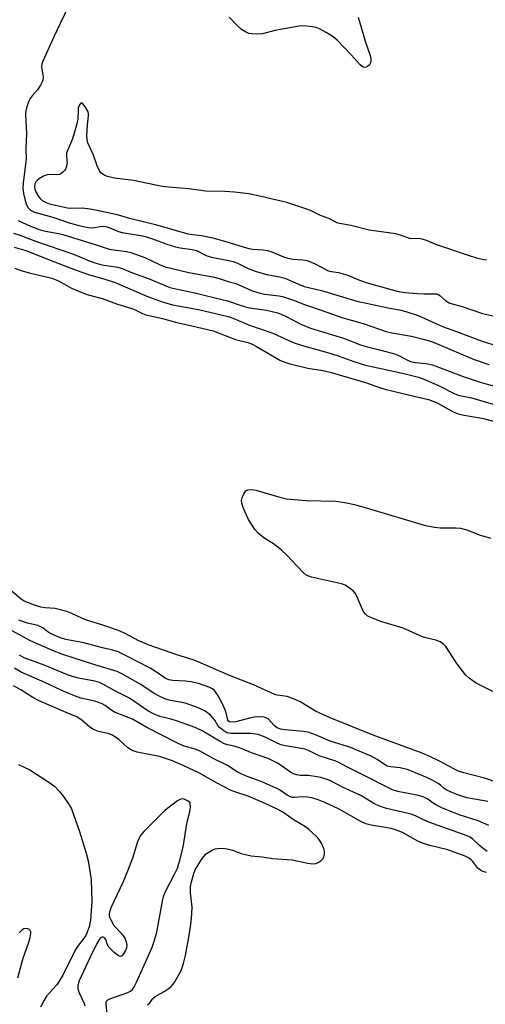
# Model space of a CAD drawing. Units: inches. Extents: x 1315757 to 1321758, y 473450 to 477450.
# Drawn here: x 1320879 to 1321022, y 473800 to 474103 of the extents above; entities that cross this region are included whole.
import ezdxf

# ---------------------------------------------------------------- set-up
doc = ezdxf.new("R2010")
doc.units = ezdxf.units.IN
doc.header["$MEASUREMENT"] = 0
doc.layers.add('Undefined', color=1, linetype='Continuous')

msp = doc.modelspace()

# ---------------------------------------------------------------- linework, layer by layer
at = {"layer": 'Undefined'}
for points, elevation in [([(1320894.374, 474106.874), (1320891.7985, 474101.375), (1320889.8705, 474097.5355), (1320886.4145, 474089.818), (1320886.153, 474088.982), (1320886.0605, 474088.19), (1320886.108, 474087.3735), (1320886.429, 474085.673), (1320886.5145, 474084.8105), (1320886.4535, 474083.9735), (1320886.279, 474083.455), (1320885.738, 474082.4625), (1320884.769, 474081.0265), (1320883.1855, 474079.211), (1320882.573, 474078.3385), (1320882.0795, 474077.3755), (1320881.4315, 474075.5535), (1320881.1865, 474074.5545), (1320881.1035, 474073.4745), (1320881.4505, 474067.5825), (1320881.2685, 474063.1225), (1320881.3755, 474059.7665), (1320880.4105, 474052.4655), (1320880.3015, 474050.9785), (1320880.4825, 474049.2495), (1320880.9755, 474047.0565), (1320881.429, 474045.758), (1320881.965, 474044.849), (1320882.687, 474044.126), (1320883.8825, 474043.529), (1320889.532, 474041.9235), (1320894.533, 474040.2715), (1320897.5985, 474039.368), (1320899.294, 474038.956), (1320901.003, 474038.7425), (1320902.3895, 474038.781), (1320904.6165, 474039.162), (1320905.7045, 474039.1155), (1320906.7925, 474038.8125), (1320909.6595, 474037.5995), (1320910.739, 474037.2425), (1320916.425, 474036.328), (1320917.875, 474036.013), (1320920.0815, 474035.3085), (1320924.437, 474033.6865), (1320927.1405, 474032.8615), (1320928.519, 474032.53), (1320932.2475, 474031.996), (1320933.556, 474031.707), (1320936.5555, 474030.2315), (1320938.0465, 474029.7125), (1320939.6955, 474029.3405), (1320943.5095, 474028.686), (1320944.819, 474028.371), (1320945.872, 474027.9645), (1320949.4235, 474026.245), (1320951.8905, 474025.324), (1320955.1325, 474024.3265), (1320959.0105, 474023.612), (1320960.6345, 474023.213), (1320964.794, 474021.3875), (1320966.608, 474020.722), (1320971.92, 474019.45), (1320982.7515, 474016.199), (1320992.2985, 474014.156), (1320995.808, 474013.5085), (1320997.7095, 474013.0065), (1321001.49, 474011.803), (1321008.9925, 474008.392), (1321013.2865, 474006.8825), (1321020.805, 474004.0545), (1321026.612, 474002.172)], 48), ([(1320983.123, 474103.343), (1320985.3875, 474095.694), (1320986.7395, 474091.906), (1320987.024, 474090.8105), (1320987.054, 474090.042), (1320986.8915, 474089.3175), (1320986.5515, 474088.6815), (1320986.031, 474088.212), (1320985.613, 474088.016), (1320985.18, 474087.9295), (1320984.748, 474088.005), (1320984.3275, 474088.2435), (1320983.73, 474088.7635), (1320980.96, 474091.7875), (1320976.649, 474096.2455), (1320975.5825, 474097.252), (1320974.8775, 474097.762), (1320973.358, 474098.6305), (1320971.288, 474099.718), (1320970.221, 474100.1565), (1320969.0905, 474100.3835), (1320967.3485, 474100.565), (1320965.894, 474100.637), (1320965.0295, 474100.579), (1320957.5985, 474099.207), (1320953.7535, 474098.2645), (1320952.356, 474098.123), (1320950.659, 474098.1825), (1320949.568, 474098.3775), (1320948.57, 474098.8445), (1320947.3875, 474099.606), (1320945.8845, 474100.8635), (1320943.5255, 474103.344)], 48), ([(1321022.445, 474028.7885), (1321021.6275, 474028.8735), (1321019.7785, 474029.287), (1321016.6445, 474030.2865), (1321006.9725, 474033.5455), (1321004.041, 474034.8155), (1321002.767, 474035.2195), (1321001.725, 474035.4035), (1320999.663, 474035.344), (1320998.885, 474035.404), (1320996.0845, 474036.432), (1320994.7, 474036.8165), (1320986.497, 474037.9395), (1320980.877, 474039.405), (1320976.8695, 474040.166), (1320976.0785, 474040.4905), (1320974.1255, 474041.528), (1320971.602, 474042.471), (1320968.486, 474043.993), (1320967.128, 474044.5275), (1320961.204, 474046.4175), (1320953.391, 474048.3595), (1320949.6025, 474049.1405), (1320945.193, 474049.669), (1320942.2625, 474049.884), (1320936.286, 474049.949), (1320931.1985, 474050.671), (1320926.0675, 474051.052), (1320923.0785, 474051.39), (1320914.2665, 474053.2155), (1320908.449, 474053.9515), (1320906.239, 474054.4515), (1320905.4525, 474054.7325), (1320904.7885, 474055.114), (1320904.2355, 474055.599), (1320903.779, 474056.217), (1320903.096, 474057.674), (1320902.0015, 474060.987), (1320900.263, 474064.798), (1320899.9925, 474065.7615), (1320899.924, 474066.8875), (1320900.113, 474070.336), (1320900.399, 474073.047), (1320900.407, 474073.7625), (1320900.1875, 474074.5205), (1320899.488, 474075.735), (1320898.694, 474076.7615), (1320898.236, 474077.017), (1320897.9435, 474076.849), (1320897.6805, 474076.4775), (1320897.32, 474075.49), (1320897.227, 474074.7395), (1320897.1435, 474072.0525), (1320896.9035, 474070.6), (1320896.594, 474069.447), (1320895.493, 474066.0365), (1320894.0635, 474062.6555), (1320893.7315, 474061.6225), (1320893.6465, 474060.865), (1320893.833, 474059.507), (1320893.8595, 474058.6905), (1320893.742, 474057.6075), (1320893.5015, 474056.853), (1320893.2035, 474056.3915), (1320892.6215, 474055.785), (1320891.944, 474055.2915), (1320891.5005, 474055.095), (1320890.5475, 474054.9575), (1320888.2005, 474055.034), (1320887.4595, 474054.882), (1320886.6635, 474054.534), (1320885.394, 474053.7855), (1320884.7065, 474053.266), (1320884.3385, 474052.858), (1320884.0175, 474052.132), (1320883.8975, 474051.3275), (1320883.9935, 474050.553), (1320884.361, 474049.573), (1320885.1195, 474048.327), (1320885.664, 474047.654), (1320886.283, 474047.13), (1320887.4455, 474046.4785), (1320888.453, 474046.1005), (1320893.976, 474044.825), (1320894.923, 474044.7485), (1320898.5435, 474044.7865), (1320900.965, 474044.524), (1320902.636, 474044.228), (1320908.8, 474042.842), (1320913.049, 474041.6485), (1320920.979, 474039.719), (1320930.151, 474037.05), (1320931.522, 474036.8005), (1320935.139, 474036.3325), (1320938.542, 474035.597), (1320942.11, 474034.638), (1320949.647, 474032.335), (1320950.7795, 474032.1215), (1320953.9515, 474031.961), (1320955.2905, 474031.761), (1320956.6515, 474031.306), (1320960.1895, 474029.834), (1320961.516, 474029.4175), (1320963.0925, 474029.1095), (1320966.1135, 474028.9205), (1320967.5005, 474028.646), (1320969.9875, 474027.679), (1320972.961, 474025.9905), (1320973.9685, 474025.5465), (1320974.9595, 474025.283), (1320977.145, 474024.958), (1320978.556, 474024.597), (1320979.9235, 474024.13), (1320983.519, 474022.616), (1320985.889, 474021.7925), (1320995.079, 474019.2565), (1320997.415, 474018.818), (1321001.264, 474018.4945), (1321003.3345, 474018.3995), (1321006.4885, 474018.483), (1321007.199, 474018.389), (1321007.657, 474018.2065), (1321008.1225, 474017.898), (1321010.0065, 474016.2575), (1321011.268, 474015.6045), (1321015.0265, 474014.5795), (1321021.2005, 474012.424), (1321024.908, 474011.558)], 46), ([(1320878.8565, 474040.9715), (1320882.6375, 474039.2265), (1320885.6305, 474038.1025), (1320887.304, 474037.632), (1320891.2315, 474036.9625), (1320892.531, 474036.6525), (1320902.7485, 474033.485), (1320906.78, 474032.1245), (1320912.0595, 474031.388), (1320913.4405, 474031.0855), (1320917.7395, 474029.5645), (1320922.4255, 474027.3315), (1320923.9095, 474026.755), (1320931.1615, 474025.0085), (1320938.5375, 474023.63), (1320940.52, 474023.154), (1320943.559, 474022.142), (1320945.603, 474021.581), (1320950.434, 474019.4865), (1320952.3815, 474018.846), (1320954.3685, 474018.3815), (1320958.858, 474017.8565), (1320960.239, 474017.56), (1320963.2545, 474016.5005), (1320966.709, 474015.132), (1320971.831, 474013.4775), (1320978.083, 474011.202), (1320984.644, 474009.29), (1320991.682, 474006.8835), (1320993.438, 474006.457), (1320999.51, 474005.451), (1321003.0685, 474004.5435), (1321005.582, 474003.783), (1321007.8805, 474002.9245), (1321014.643, 474000)], 50), ([(1320877.4845, 474037.1), (1320879.4025, 474036.492), (1320884.4615, 474034.5025), (1320895.8065, 474030.6225), (1320900.441, 474028.632), (1320902.387, 474027.9035), (1320904.523, 474027.369), (1320909.443, 474026.598), (1320910.774, 474026.216), (1320913.959, 474024.8865), (1320919.048, 474023.011), (1320925.4085, 474020.425), (1320927.2435, 474019.937), (1320933.0755, 474018.793), (1320941.3645, 474016.745), (1320943.061, 474016.2585), (1320947.515, 474014.757), (1320948.869, 474014.387), (1320950.4865, 474014.054), (1320955.021, 474013.393), (1320958.4455, 474012.5995), (1320959.541, 474012.2095), (1320960.8605, 474011.595), (1320965.499, 474009.123), (1320968.503, 474007.856), (1320978.6775, 474004.7865), (1320983.8825, 474002.801), (1320985.569, 474002.241), (1320990.472, 474001.05), (1320994.2835, 474000)], 52), ([(1320877.6065, 474032.767), (1320881.238, 474031.724), (1320890.0365, 474028.228), (1320896.638, 474025.7145), (1320900.754, 474024.293), (1320905.1655, 474023.0395), (1320908.5895, 474021.9465), (1320918.3575, 474017.773), (1320922.6765, 474016.088), (1320926.157, 474015.072), (1320934.193, 474013.6685), (1320943.267, 474011.476), (1320945.035, 474010.8495), (1320949.83, 474008.8325), (1320956.9425, 474006.4195), (1320963.245, 474003.4725), (1320966.331, 474002.516), (1320971.5545, 474001.0845), (1320975.0945, 474000)], 54), ([(1320877.8115, 474026.3455), (1320879.664, 474025.6235), (1320882.616, 474024.7665), (1320887.0735, 474023.8), (1320889.151, 474023.218), (1320891.2495, 474022.38), (1320895.2675, 474020.2205), (1320898.9115, 474018.6445), (1320900.2935, 474018.182), (1320904.613, 474017.0085), (1320909.357, 474015.311), (1320913.7215, 474013.9215), (1320914.776, 474013.5175), (1320917.0315, 474012.423), (1320918.072, 474012.039), (1320923.0975, 474010.8205), (1320927.0925, 474009.7365), (1320932.1025, 474008.644), (1320938.7065, 474007.0525), (1320945.4895, 474004.426), (1320949.3025, 474003.482), (1320950.44, 474003.097), (1320951.9945, 474002.308), (1320955.8325, 474000)], 56), ([(1320955.8325, 474000), (1320959.1225, 473998.1355), (1320960.353, 473997.5915), (1320961.893, 473997.0655), (1320967.675, 473995.6505), (1320972.3385, 473994.8945), (1320974.521, 473994.415), (1320985.629, 473991.176), (1320989.665, 473989.729), (1320991.292, 473989.2345), (1321000.665, 473986.893), (1321003.36, 473986.3515), (1321004.7185, 473985.98), (1321007.3625, 473985.0045), (1321012.3025, 473982.2045), (1321013.773, 473981.5735), (1321014.99, 473981.264), (1321019.8425, 473980.5175), (1321021.551, 473980.177), (1321030.5235, 473977.697)], 56), ([(1320975.0945, 474000), (1320977.2905, 473999.294), (1320981.77, 473997.68), (1320985.4005, 473996.5215), (1320996.672, 473994.143), (1321001.6725, 473992.85), (1321003.24, 473992.2755), (1321007.7295, 473990.3065), (1321012.512, 473987.835), (1321013.799, 473987.301), (1321017.9195, 473986.4905), (1321028.6675, 473983.307)], 54), ([(1320994.2835, 474000), (1320995.7835, 473999.443), (1320998.076, 473998.1705), (1320999.124, 473997.723), (1321000.7295, 473997.384), (1321003.929, 473997.0545), (1321005.925, 473996.6305), (1321015.2895, 473993.055), (1321020.562, 473991.362), (1321024.9265, 473990.1175)], 52), ([(1321014.643, 474000), (1321018.7155, 473998.2585), (1321023.16, 473996.724)], 50), ([(1321032.999, 473892.144), (1321019.3355, 473899.006), (1321017.1235, 473900.487), (1321016.053, 473901.4805), (1321013.414, 473905.0265), (1321010.0105, 473910.2395), (1321009.416, 473910.855), (1321008.2415, 473911.621), (1321006.9375, 473912.156), (1321003.886, 473912.872), (1321002.8015, 473913.202), (1320996.9345, 473915.8865), (1320990.0275, 473917.932), (1320987.2355, 473919.018), (1320985.919, 473919.674), (1320985.305, 473920.196), (1320984.6795, 473921.067), (1320982.714, 473925.6215), (1320982.177, 473926.632), (1320981.6415, 473927.26), (1320980.784, 473927.965), (1320979.145, 473929.0335), (1320978.065, 473929.4485), (1320968.845, 473931.5345), (1320968.005, 473931.7645), (1320967.222, 473932.093), (1320966.1155, 473933.0075), (1320961.2645, 473938.203), (1320959.609, 473939.795), (1320957.4485, 473941.551), (1320954.1705, 473943.5455), (1320952.4945, 473944.991), (1320951.5485, 473945.995), (1320950.884, 473946.95), (1320949.5365, 473949.2165), (1320948.7355, 473950.7605), (1320947.859, 473952.8595), (1320947.432, 473954.1845), (1320947.384, 473954.985), (1320947.564, 473955.7895), (1320948.0735, 473957.099), (1320948.634, 473957.981), (1320949.2815, 473958.3415), (1320950.3815, 473958.437), (1320951.7785, 473958.1815), (1320959.107, 473956.0085), (1320961.119, 473955.5565), (1320967.225, 473954.972), (1320976.2665, 473954.8225), (1320979.061, 473954.442), (1320981.994, 473953.755), (1320986.247, 473952.55), (1321003.365, 473947.4665), (1321006.504, 473946.8465), (1321008.225, 473946.592), (1321013.1035, 473946.6175), (1321014.53, 473946.5135), (1321016.7825, 473945.897), (1321020.237, 473944.5085), (1321023.7845, 473943.5035)], 58), ([(1321025.2225, 473868.723), (1321021.811, 473869.8165), (1321015.512, 473871.4365), (1321013.914, 473871.944), (1321012.4645, 473872.6295), (1321008.2455, 473874.936), (1321005.092, 473876.476), (1321002.7675, 473877.5045), (1320987.7085, 473883.036), (1320974.558, 473888.2855), (1320970.0135, 473890.371), (1320965.553, 473893.126), (1320963.7815, 473893.9865), (1320961.3995, 473894.84), (1320958.3275, 473895.319), (1320957.544, 473895.5305), (1320951.003, 473898.447), (1320943.6955, 473901.3125), (1320934.02, 473905.549), (1320932.4925, 473906.1085), (1320927.518, 473907.6535), (1320919.024, 473910.589), (1320915.916, 473912.001), (1320911.501, 473914.335), (1320909.6855, 473915.147), (1320904.5685, 473916.911), (1320899.864, 473918.3325), (1320898.4305, 473918.9185), (1320895.3675, 473920.363), (1320893.7685, 473920.9355), (1320890.193, 473921.8665), (1320887.132, 473922.0335), (1320885.8715, 473922.238), (1320884.2075, 473922.768), (1320881.205, 473923.901), (1320880.444, 473924.292), (1320879.753, 473924.758), (1320875.9175, 473927.997)], 56), ([(1321022.8995, 473862.6295), (1321016.4155, 473863.8175), (1321013.3535, 473864.7725), (1321011.4165, 473865.579), (1321010.0845, 473866.2285), (1321009.454, 473866.662), (1321008.3755, 473867.6925), (1321007.6945, 473868.1855), (1321006.2085, 473869.032), (1321004.403, 473869.9305), (1320999.43, 473871.991), (1320998.138, 473872.4585), (1320995.9845, 473872.9555), (1320993.0815, 473873.245), (1320992.0475, 473873.5045), (1320991.1615, 473873.974), (1320988.899, 473875.557), (1320987.083, 473876.5985), (1320984.7015, 473877.63), (1320980.221, 473879.397), (1320978.493, 473879.985), (1320974.565, 473881.142), (1320969.999, 473883.072), (1320967.764, 473883.8805), (1320966.3255, 473884.1425), (1320960.7195, 473884.596), (1320959.2785, 473884.843), (1320958.333, 473885.2755), (1320957.4815, 473885.883), (1320955.563, 473887.9765), (1320955.101, 473888.266), (1320954.29, 473888.526), (1320952.9965, 473888.639), (1320951.2585, 473888.5305), (1320949.834, 473888.2495), (1320945.58, 473887.1485), (1320944.4475, 473887.003), (1320943.694, 473887.077), (1320943.3555, 473887.263), (1320943.129, 473887.6065), (1320942.758, 473889.4155), (1320942.4125, 473890.483), (1320941.3775, 473892.8115), (1320940.172, 473895.0635), (1320939.587, 473896.025), (1320939.0755, 473896.6725), (1320938.4285, 473897.1965), (1320937.692, 473897.6035), (1320934.468, 473898.733), (1320931.885, 473899.3425), (1320930.133, 473899.574), (1320926.308, 473899.7805), (1320925.056, 473899.995), (1320923.9635, 473900.496), (1320921.0285, 473902.5865), (1320919.362, 473903.5805), (1320912.171, 473907.2845), (1320909.5115, 473908.536), (1320907.877, 473909.0615), (1320904.746, 473909.7915), (1320898.963, 473911.3205), (1320893.442, 473912.324), (1320891.529, 473912.943), (1320888.5935, 473914.3595), (1320887.6715, 473914.9675), (1320886.443, 473915.9285), (1320885.8335, 473916.2825), (1320884.8685, 473916.619), (1320881.778, 473917.33), (1320879.077, 473918.349)], 54), ([(1321023.1885, 473855.2405), (1321019.9465, 473856.732), (1321014.1015, 473858.5845), (1321008.7575, 473860.7425), (1321006.911, 473861.674), (1321006.154, 473862.1485), (1321004.5355, 473863.3555), (1321003.2545, 473863.9805), (1321001.581, 473864.4625), (1320995.2575, 473865.7285), (1320993.629, 473866.2295), (1320983.2995, 473871.401), (1320979.4695, 473873.374), (1320977.2395, 473874.636), (1320976.2775, 473875.077), (1320971.205, 473876.6205), (1320967.848, 473878.2705), (1320966.8185, 473878.6875), (1320965.1435, 473879.064), (1320960.8575, 473879.741), (1320959.461, 473880.091), (1320957.857, 473880.734), (1320954.6185, 473882.423), (1320952.452, 473883.178), (1320951.605, 473883.358), (1320950.126, 473883.4815), (1320944.2205, 473883.5145), (1320943.36, 473883.621), (1320942.8465, 473883.7735), (1320941.895, 473884.2965), (1320940.6335, 473885.362), (1320940.1375, 473885.992), (1320939.1675, 473887.5825), (1320938.4695, 473888.4805), (1320937.873, 473889.0985), (1320936.2465, 473890.347), (1320935.2415, 473890.9305), (1320933.641, 473891.574), (1320930.1015, 473892.8155), (1320928.5515, 473893.1865), (1320925.57, 473893.651), (1320924.2045, 473894.0935), (1320922.3335, 473894.8485), (1320920.8295, 473895.6675), (1320916.2995, 473898.6865), (1320910.837, 473901.7445), (1320909.215, 473902.5215), (1320902.3635, 473904.542), (1320892.55, 473907.7855), (1320889.365, 473908.948), (1320882.702, 473911.9495), (1320876.807, 473915.1405)], 52), ([(1321022.6945, 473847.339), (1321021.004, 473848.54), (1321020.3265, 473849.1125), (1321018.3315, 473851.0875), (1321017.4575, 473851.6625), (1321016.5005, 473852.136), (1321004.824, 473856.2805), (1321003.5315, 473856.8455), (1321000.6905, 473858.286), (1320999.371, 473858.8155), (1320991.8135, 473860.554), (1320989.6915, 473861.2315), (1320987.8995, 473862.089), (1320983.9675, 473864.5435), (1320978.319, 473867.079), (1320975.0555, 473868.766), (1320973.89, 473869.2725), (1320971.644, 473869.999), (1320970.4995, 473870.2735), (1320967.866, 473870.5895), (1320965.3845, 473870.6655), (1320964.3305, 473870.868), (1320963.309, 473871.1935), (1320962.3635, 473871.683), (1320958.575, 473874.2795), (1320955.578, 473875.839), (1320950.462, 473877.5505), (1320948.3075, 473878.489), (1320946.706, 473879.082), (1320945.0735, 473879.5845), (1320943.0425, 473880.073), (1320942.129, 473880.4005), (1320940.629, 473881.181), (1320935.454, 473884.266), (1320933.126, 473885.347), (1320927.761, 473887.284), (1320925.8225, 473887.8795), (1320922.309, 473888.7875), (1320920.3325, 473889.5375), (1320918.627, 473890.5205), (1320913.0085, 473894.3135), (1320908.6715, 473896.463), (1320904.7915, 473898.6505), (1320903.776, 473899.149), (1320902.339, 473899.574), (1320897.3405, 473900.4595), (1320895.525, 473900.961), (1320893.972, 473901.5235), (1320887.117, 473904.3795), (1320880.753, 473906.7275), (1320879.2645, 473907.5415)], 50), ([(1321022.429, 473840.85), (1321021.3195, 473841.191), (1321020.63, 473841.5715), (1321019.8615, 473842.2365), (1321018.323, 473844.2045), (1321017.787, 473844.773), (1321016.955, 473845.357), (1321015.977, 473845.8375), (1321010.6325, 473847.7775), (1321005.059, 473849.1545), (1321002.815, 473849.8315), (1321001.4235, 473850.5035), (1320996.6695, 473853.1485), (1320994.8505, 473853.8915), (1320993.196, 473854.325), (1320987.137, 473855.41), (1320985.457, 473855.845), (1320983.9605, 473856.548), (1320977.0965, 473860.3695), (1320972.8895, 473862.3265), (1320970.847, 473863.16), (1320968.9005, 473863.7795), (1320967.547, 473864.0095), (1320966.1945, 473864.073), (1320963.578, 473863.8395), (1320963.016, 473863.8705), (1320962.3775, 473864.049), (1320961.404, 473864.5835), (1320959.046, 473866.203), (1320958.0095, 473866.7545), (1320953.356, 473868.741), (1320949.045, 473870.3165), (1320947.287, 473871.136), (1320946.057, 473871.8065), (1320943.0765, 473873.67), (1320938.6845, 473875.9), (1320934.4295, 473878.238), (1320933.1085, 473878.7535), (1320929.7255, 473879.672), (1320927.7415, 473880.511), (1320918.2855, 473885.374), (1320913.8915, 473887.899), (1320908.426, 473890.0905), (1320907.297, 473890.755), (1320905.5555, 473892.069), (1320904.5835, 473892.6605), (1320902.402, 473893.4325), (1320898.0545, 473894.35), (1320896.1145, 473895.043), (1320892.3135, 473896.7215), (1320887.0685, 473899.214), (1320879.7615, 473902.3425), (1320877.7065, 473903.586)], 48), ([(1320918.5365, 473800.2085), (1320919.214, 473800.8985), (1320920.265, 473802.284), (1320920.878, 473802.8605), (1320923.645, 473804.3655), (1320924.8845, 473805.1875), (1320925.8055, 473805.921), (1320926.377, 473806.568), (1320926.8635, 473807.2875), (1320928.893, 473810.8355), (1320929.62, 473812.929), (1320930.157, 473815.3465), (1320931.3015, 473821.489), (1320931.916, 473825.7555), (1320932.147, 473828.2505), (1320932.238, 473830.2185), (1320931.7515, 473834.6405), (1320931.7, 473835.7285), (1320931.754, 473836.557), (1320932.0555, 473837.9865), (1320932.759, 473840.6), (1320933.185, 473841.7345), (1320933.7175, 473842.7515), (1320935.2485, 473845.1945), (1320936.473, 473846.5675), (1320937.1135, 473847.0435), (1320938.309, 473847.6875), (1320939.316, 473848.0855), (1320939.981, 473848.2345), (1320941.6155, 473848.3095), (1320942.9785, 473848.1725), (1320944.5925, 473847.7135), (1320947.274, 473846.7135), (1320950.3375, 473845.996), (1320953.6775, 473845.631), (1320956.8815, 473845.1805), (1320962.8625, 473844.7145), (1320967.721, 473843.6935), (1320969.082, 473843.539), (1320970.097, 473843.65), (1320970.84, 473843.9185), (1320971.789, 473844.579), (1320972.366, 473845.1985), (1320972.615, 473845.6865), (1320972.7745, 473846.518), (1320972.7675, 473847.3875), (1320972.5725, 473848.236), (1320971.849, 473849.8565), (1320971.039, 473851.113), (1320970.239, 473851.974), (1320968.0785, 473853.981), (1320966.926, 473854.864), (1320963.48, 473856.952), (1320959.9855, 473859.4005), (1320958.7155, 473860.142), (1320955.5355, 473861.66), (1320949.381, 473864.3095), (1320945.0385, 473865.6815), (1320943.9655, 473866.1105), (1320939.645, 473868.391), (1320934.291, 473871.409), (1320929.6345, 473873.618), (1320926.2165, 473875.106), (1320924.351, 473875.7955), (1320922.191, 473876.471), (1320915.4115, 473877.8195), (1320913.8495, 473878.3125), (1320912.524, 473879.11), (1320909.743, 473881.722), (1320907.7675, 473882.9775), (1320906.4365, 473883.568), (1320903.461, 473884.1825), (1320901.983, 473884.719), (1320900.8155, 473885.506), (1320898.5465, 473887.5565), (1320896.8465, 473888.6605), (1320893.628, 473889.946), (1320885.3525, 473893.57), (1320883.4115, 473894.6015), (1320879.7325, 473896.8715), (1320877.4545, 473898.1175)], 46), ([(1320878.968, 473873.968), (1320882.487, 473872.3555), (1320888.288, 473868.553), (1320890.0715, 473867.237), (1320891.429, 473865.8505), (1320892.7455, 473864.237), (1320894.5385, 473861.6225), (1320895.2435, 473860.369), (1320897.722, 473853.4415), (1320899.762, 473846.789), (1320900.3475, 473844.477), (1320901.3, 473838.623), (1320901.4735, 473831.9465), (1320901.036, 473826.23), (1320900.615, 473824.2425), (1320900.0645, 473822.5085), (1320899.6055, 473821.515), (1320899.16, 473820.8035), (1320897.104, 473818.1515), (1320896.341, 473816.9815), (1320892.526, 473809.357), (1320891.4715, 473807.4755), (1320890.695, 473806.381), (1320888.4635, 473803.954), (1320887.611, 473802.9085), (1320886.848, 473801.643), (1320885.745, 473799.537)], 46), ([(1320906.129, 473797.5595), (1320905.8325, 473800.4555), (1320905.859, 473800.977), (1320906.008, 473801.4225), (1320906.335, 473801.753), (1320907.031, 473802.121), (1320912.521, 473804.0695), (1320913.2755, 473804.4645), (1320913.9175, 473804.982), (1320914.4325, 473805.757), (1320915.147, 473807.239), (1320918.4505, 473814.458), (1320919.9315, 473817.9665), (1320920.7005, 473820.0705), (1320921.379, 473822.5445), (1320923.1775, 473832.0715), (1320923.5825, 473833.7815), (1320924.2665, 473835.4005), (1320926.8385, 473840.353), (1320927.697, 473842.1915), (1320928.4775, 473844.651), (1320929.483, 473848.6105), (1320930.709, 473856.418), (1320931.5225, 473859.4795), (1320931.6845, 473860.8975), (1320931.569, 473862.262), (1320930.982, 473862.7435), (1320930.415, 473863.0845), (1320929.779, 473863.3555), (1320929.1645, 473863.4725), (1320928.3995, 473863.3045), (1320927.687, 473862.889), (1320923.8455, 473859.868), (1320917.4965, 473853.5265), (1320916.353, 473852.1755), (1320915.948, 473851.4015), (1320915.512, 473850.304), (1320913.8955, 473845.3065), (1320912.4105, 473841.2775), (1320910.9475, 473837.812), (1320907.259, 473830.0245), (1320906.8115, 473828.3295), (1320906.809, 473827.645), (1320906.9105, 473827.1535), (1320907.36, 473826.117), (1320908.2555, 473824.6325), (1320908.7915, 473823.9605), (1320910.95, 473821.662), (1320911.57, 473820.702), (1320912.0085, 473819.6275), (1320912.2465, 473818.5325), (1320912.1155, 473817.7205), (1320911.754, 473816.9255), (1320911.148, 473815.9245), (1320910.648, 473815.33), (1320910.281, 473815.135), (1320909.8835, 473815.1995), (1320909.2405, 473815.586), (1320908.353, 473816.3075), (1320907.2665, 473817.294), (1320906.691, 473817.9265), (1320906.2845, 473818.652), (1320905.7915, 473820.271), (1320905.325, 473820.8405), (1320904.944, 473821.0525), (1320904.546, 473821.0415), (1320904.1535, 473820.8055), (1320903.7865, 473820.4335), (1320902.9525, 473819.0725), (1320900.856, 473814.7135), (1320897.6275, 473807.643), (1320897.1655, 473806.304), (1320897.1405, 473805.5125), (1320897.3125, 473804.7795), (1320897.712, 473803.772), (1320899.1645, 473800.685), (1320899.3255, 473799.9555)], 44), ([(1320878.743, 473808.5815), (1320879.9665, 473813.1295), (1320880.387, 473814.539), (1320882.0615, 473819.2275), (1320882.579, 473820.9075), (1320882.764, 473822.1715), (1320882.729, 473822.6325), (1320882.602, 473823.035), (1320882.4935, 473823.2005), (1320882.1285, 473823.4615), (1320881.4105, 473823.6375), (1320880.665, 473823.5575), (1320880.011, 473823.1355), (1320879.235, 473822.31)], 46)]:
    msp.add_lwpolyline(points, dxfattribs=dict(at, elevation=elevation))

doc.saveas('drawing.dxf')
